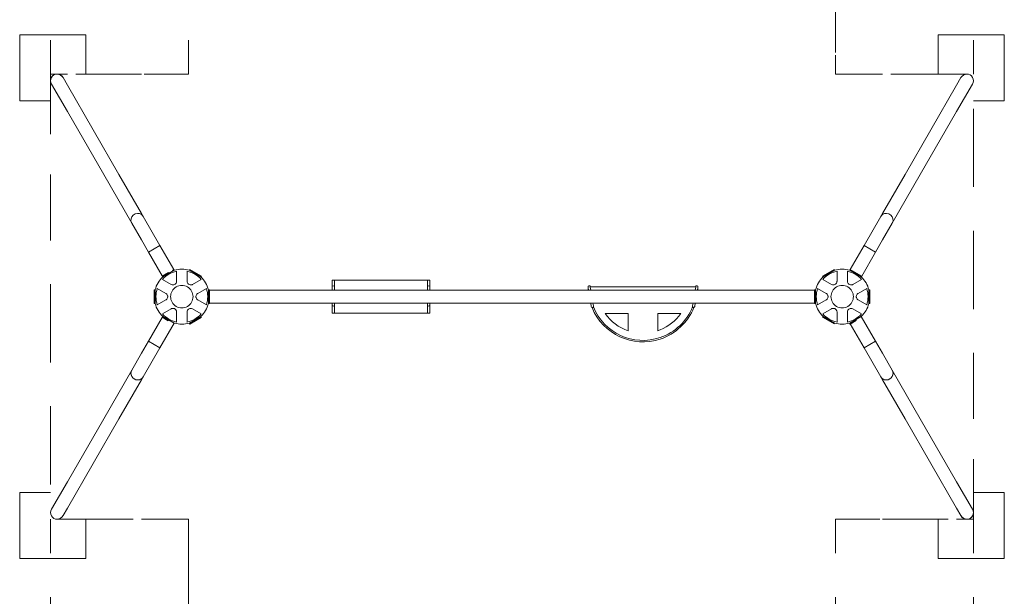
# Model space of a CAD drawing. Units: metres. Extents: x 0.62 to 5.1, y 0.76 to 8.72.
# Drawn here: x 0.62 to 5.1, y 3.38 to 6 of the extents above; entities that cross this region are included whole.
import ezdxf

# ---------------------------------------------------------------- set-up
doc = ezdxf.new("R2010")
doc.units = ezdxf.units.M
doc.header["$MEASUREMENT"] = 0
doc.linetypes.add('DGN Style 2', pattern=[0.49814, 0.298884, -0.199256])
for name, color, linetype, lineweight in [('Level 14', 7, 'Continuous', 0), ('Level 15', 7, 'Continuous', 0), ('swings - Level 25', 7, 'Continuous', 0), ('swings - Level 26', 7, 'Continuous', 0), ('swings - Level 27', 7, 'Continuous', 0), ('swings - Level 41', 7, 'Continuous', 0)]:
    doc.layers.add(name, color=color, linetype=linetype, lineweight=lineweight)

msp = doc.modelspace()

# ---------------------------------------------------------------- linework, layer by layer
at = {"layer": 'Level 14', "color": 7, "linetype": 'DGN Style 2', "lineweight": 13}
for p, q in [((1.3912, 6.4018), (1.3912, 5.8472)), ((4.3314, 5.8472), (4.3314, 6.4018)), ((0.8415, 5.7488), (0.7969, 5.7488)), ((1.1781, 5.7488), (0.8414, 5.7488)), ((4.8811, 5.7488), (4.5445, 5.7488)), ((4.9257, 5.7488), (4.8811, 5.7488)), ((0.7969, 3.7273), (0.8415, 3.7273)), ((0.8414, 3.7273), (1.1781, 3.7273)), ((1.1781, 3.7273), (1.3912, 3.7273)), ((1.3912, 3.7273), (1.3912, 3.6289)), ((4.5445, 3.7273), (4.8811, 3.7273)), ((4.8811, 3.7273), (4.9257, 3.7273)), ((1.3912, 3.6289), (1.3912, 3.0743)), ((4.3314, 3.0743), (4.3314, 3.6289))]:
    msp.add_line(p, q, dxfattribs=at)
at = {"layer": 'Level 14', "color": 7, "linetype": 'DGN Style 2', "lineweight": 13, "flags": 128}
for points in [[(1.3912, 5.8472), (1.3912, 5.7488), (1.1781, 5.7488)], [(4.5445, 5.7488), (4.3314, 5.7488), (4.3314, 5.8472)], [(0.7918, 5.7488), (0.7651, 5.7488), (0.7651, 5.2926)], [(4.9574, 5.2926), (4.9574, 5.7488), (4.9307, 5.7488)], [(0.7651, 5.2926), (0.7651, 4.738), (0.7651, 4.738)], [(4.9574, 4.738), (4.9574, 4.738), (4.9574, 5.2926)], [(0.7651, 4.7381), (0.7651, 4.738), (0.7651, 4.1835)], [(4.9574, 4.1835), (4.9574, 4.738), (4.9574, 4.7381)], [(0.7651, 4.1835), (0.7651, 3.7273), (0.7918, 3.7273)], [(4.9307, 3.7273), (4.9574, 3.7273), (4.9574, 4.1835)], [(4.3314, 3.6289), (4.3314, 3.7273), (4.5445, 3.7273)]]:
    msp.add_lwpolyline(points, dxfattribs=at)
at = {"layer": 'Level 15', "color": 7, "linetype": 'DGN Style 2', "lineweight": 13}
for p, q in [((0.7651, 6.4018), (0.7651, 5.8472)), ((4.9574, 6.4018), (4.9574, 5.8472)), ((0.7651, 5.8472), (0.7651, 5.7488)), ((4.9574, 5.8472), (4.9574, 5.7488)), ((0.7651, 3.6289), (0.7651, 3.7273)), ((4.9574, 3.6289), (4.9574, 3.7273)), ((0.7651, 3.0743), (0.7651, 3.6289)), ((4.9574, 3.0743), (4.9574, 3.6289))]:
    msp.add_line(p, q, dxfattribs=at)
at = {"layer": 'Level 15', "color": 7, "linetype": 'Continuous', "lineweight": 13}
for p, q in [((0.9247, 5.8472), (0.9247, 5.7488)), ((4.7979, 5.8472), (4.7979, 5.7488)), ((0.9247, 3.6289), (0.9247, 3.7273)), ((4.7979, 3.6289), (4.7979, 3.7273))]:
    msp.add_line(p, q, dxfattribs=at)
at = {"layer": 'Level 15', "color": 7, "linetype": 'Continuous', "lineweight": 13, "flags": 128}
for points in [[(0.6247, 5.8472), (0.6247, 5.9273), (0.8415, 5.9273)], [(0.8414, 5.9273), (0.9247, 5.9273), (0.9247, 5.8472)], [(4.8811, 5.9273), (4.7979, 5.9273), (4.7979, 5.8472)], [(5.0979, 5.8472), (5.0979, 5.9273), (4.8811, 5.9273)], [(0.7651, 5.6273), (0.6247, 5.6273), (0.6247, 5.8472)], [(4.9574, 5.6273), (5.0979, 5.6273), (5.0979, 5.8472)], [(0.7651, 3.8488), (0.6247, 3.8488), (0.6247, 3.6289)], [(4.9574, 3.8488), (5.0979, 3.8488), (5.0979, 3.6289)], [(0.6247, 3.6289), (0.6247, 3.5488), (0.8415, 3.5488)], [(0.8414, 3.5488), (0.9247, 3.5488), (0.9247, 3.6289)], [(4.8811, 3.5488), (4.7979, 3.5488), (4.7979, 3.6289)], [(5.0979, 3.6289), (5.0979, 3.5488), (4.8811, 3.5488)]]:
    msp.add_lwpolyline(points, dxfattribs=at)
at = {"layer": 'swings - Level 25', "color": 7, "linetype": 'Continuous', "lineweight": 13}
for p, q in [((0.8415, 5.6984), (0.8216, 5.7328)), ((4.901, 5.7328), (4.8811, 5.6984)), ((0.7696, 5.7028), (0.8415, 5.5784)), ((1.0758, 5.2926), (0.8414, 5.6985)), ((4.8811, 5.6985), (4.6468, 5.2926)), ((4.8811, 5.5784), (4.9529, 5.7028)), ((0.8414, 5.5785), (1.0065, 5.2926)), ((4.7161, 5.2926), (4.8811, 5.5785)), ((1.0065, 5.2926), (1.1336, 5.0725)), ((1.1781, 5.1154), (1.0758, 5.2926)), ((4.6468, 5.2926), (4.5445, 5.1154)), ((4.589, 5.0725), (4.7161, 5.2926)), ((1.1855, 5.1025), (1.1781, 5.1154)), ((1.1855, 5.1025), (1.2618, 4.9704)), ((4.4608, 4.9704), (4.537, 5.1025)), ((4.5445, 5.1154), (4.537, 5.1025)), ((1.1781, 4.9954), (1.1336, 5.0725)), ((4.589, 5.0725), (4.5445, 4.9954)), ((1.2098, 4.9404), (1.1781, 4.9954)), ((1.2098, 4.9404), (1.2618, 4.9704)), ((1.2358, 4.9554), (1.2618, 4.9704)), ((1.3244, 4.8619), (1.2618, 4.9704)), ((4.4608, 4.9704), (4.3979, 4.8615)), ((4.4608, 4.9704), (4.4868, 4.9554)), ((4.4608, 4.9704), (4.5128, 4.9404)), ((4.5445, 4.9954), (4.5128, 4.9404)), ((1.2098, 4.9404), (1.2358, 4.9554)), ((1.2098, 4.9404), (1.2725, 4.8319)), ((4.4499, 4.8315), (4.5128, 4.9404)), ((4.4868, 4.9554), (4.5128, 4.9404)), ((1.3026, 4.8446), (1.2745, 4.8284)), ((1.3267, 4.858), (1.3264, 4.8584)), ((4.4351, 4.8354), (4.3959, 4.858)), ((1.2745, 4.8284), (1.2747, 4.828)), ((1.2723, 4.6439), (1.2098, 4.5357)), ((1.2618, 4.5057), (1.3267, 4.6181)), ((1.2747, 4.6481), (1.2743, 4.6473)), ((4.3959, 4.6181), (4.3961, 4.6177)), ((4.3981, 4.6142), (4.4608, 4.5057)), ((4.5128, 4.5357), (4.4479, 4.6481)), ((1.1781, 4.4807), (1.2098, 4.5357)), ((1.2358, 4.5207), (1.2098, 4.5357)), ((1.2618, 4.5057), (1.2098, 4.5357)), ((1.2618, 4.5057), (1.2358, 4.5207)), ((4.4608, 4.5057), (4.5128, 4.5357)), ((4.4868, 4.5207), (4.4608, 4.5057)), ((4.5128, 4.5357), (4.4868, 4.5207)), ((4.5128, 4.5357), (4.5445, 4.4807)), ((1.1336, 4.4036), (1.1781, 4.4807)), ((1.2618, 4.5057), (1.1855, 4.3736)), ((4.537, 4.3736), (4.4608, 4.5057)), ((4.5445, 4.4807), (4.589, 4.4036)), ((1.1336, 4.4036), (1.0065, 4.1835)), ((4.7161, 4.1835), (4.589, 4.4036)), ((1.0758, 4.1835), (1.1781, 4.3607)), ((1.1781, 4.3607), (1.1855, 4.3736)), ((4.537, 4.3736), (4.5445, 4.3607)), ((4.5445, 4.3607), (4.6468, 4.1835)), ((1.0065, 4.1835), (0.8414, 3.8976)), ((0.8414, 3.7776), (1.0758, 4.1835)), ((4.6468, 4.1835), (4.8811, 3.7776)), ((4.8811, 3.8976), (4.7161, 4.1835)), ((0.8415, 3.8977), (0.7696, 3.7733)), ((4.9529, 3.7733), (4.8811, 3.8977)), ((0.8216, 3.7433), (0.8415, 3.7777)), ((4.8811, 3.7777), (4.901, 3.7433))]:
    msp.add_line(p, q, dxfattribs=at)
at = {"layer": 'swings - Level 25', "color": 7, "linetype": 'Continuous', "lineweight": 13, "extrusion": (0, 0, -1)}
for centre, major_axis in [((0.7956, 5.7178), (0.0157, -0.0273)), ((4.927, 5.7178), (-0.0157, -0.0273)), ((0.7956, 3.7583), (0.0157, 0.0273)), ((4.927, 3.7583), (-0.0157, 0.0273))]:
    msp.add_ellipse(centre, major_axis=major_axis, ratio=0.952981, start_param=1.570796, end_param=4.712389, dxfattribs=at)
at = {"layer": 'swings - Level 25', "color": 7, "linetype": 'Continuous', "lineweight": 13}
for centre, major_axis, start_param, end_param in [((0.7956, 5.7178), (0.0157, -0.0273), 2.721577, 4.712389), ((0.7956, 5.7178), (0.0157, -0.0273), 1.570796, 2.555609), ((1.1596, 5.0875), (0.026, 0.015), 0.39245, 3.141593), ((1.1596, 5.0875), (0.026, 0.015), 0, 0.392821), ((4.563, 5.0875), (0.026, -0.015), 2.748772, 3.141593), ((4.563, 5.0875), (0.026, -0.015), 0, 2.749143), ((1.1596, 4.3886), (-0.026, 0.015), 0, 2.749143), ((1.1596, 4.3886), (0.026, -0.015), 3.141593, 5.215389), ((4.563, 4.3886), (-0.026, -0.015), 0.39245, 3.141593), ((4.563, 4.3886), (0.026, 0.015), 4.209389, 6.283185), ((1.1596, 4.3886), (0.026, -0.015), 5.215389, 5.890736), ((1.1596, 4.3886), (0.026, -0.015), 5.890365, 6.283185), ((4.563, 4.3886), (0.026, 0.015), 3.141593, 3.534413), ((4.563, 4.3886), (0.026, 0.015), 3.534042, 4.209389), ((4.927, 3.7583), (-0.0157, 0.0273), 2.721577, 4.712389), ((4.927, 3.7583), (-0.0157, 0.0273), 1.570796, 2.555609)]:
    msp.add_ellipse(centre, major_axis=major_axis, ratio=0.952981, start_param=start_param, end_param=end_param, dxfattribs=at)
at = {"layer": 'swings - Level 26', "color": 7, "linetype": 'Continuous', "lineweight": 13}
for p, q in [((1.3006, 4.8481), (1.2718, 4.8315)), ((1.2718, 4.8315), (1.2738, 4.828)), ((1.3026, 4.8446), (1.2738, 4.828)), ((1.3026, 4.8446), (1.3006, 4.8481)), ((1.3247, 4.862), (1.3185, 4.8584)), ((1.3205, 4.855), (1.3185, 4.8584)), ((1.3267, 4.8585), (1.3205, 4.855)), ((1.3267, 4.8585), (1.3247, 4.862)), ((1.3975, 4.8617), (1.3955, 4.8583)), ((1.4483, 4.8278), (1.3955, 4.8583)), ((1.4503, 4.8312), (1.3975, 4.8617)), ((1.4483, 4.8278), (1.4503, 4.8312)), ((4.3247, 4.862), (4.2718, 4.8315)), ((4.2718, 4.8315), (4.2738, 4.828)), ((4.3267, 4.8585), (4.2738, 4.828)), ((4.3267, 4.8585), (4.3247, 4.862)), ((4.3975, 4.8617), (4.3955, 4.8583)), ((4.4483, 4.8278), (4.3955, 4.8583)), ((4.4503, 4.8312), (4.3975, 4.8617)), ((4.4483, 4.8278), (4.4503, 4.8312)), ((2.0448, 4.8132), (2.0546, 4.8132)), ((2.0448, 4.7835), (2.0448, 4.8132)), ((2.188, 4.8132), (2.0546, 4.8132)), ((2.0546, 4.8132), (2.0546, 4.7822)), ((2.478, 4.8132), (2.188, 4.8132)), ((2.4878, 4.8132), (2.478, 4.8132)), ((2.478, 4.8132), (2.478, 4.768)), ((2.4878, 4.7835), (2.4878, 4.8132)), ((1.2392, 4.7685), (1.2352, 4.7685)), ((1.2352, 4.7685), (1.2352, 4.738)), ((1.2392, 4.7685), (1.2392, 4.738)), ((1.4865, 4.7685), (1.4825, 4.7685)), ((1.4825, 4.738), (1.4825, 4.7685)), ((1.4865, 4.738), (1.4865, 4.7685)), ((2.0446, 4.7805), (2.0446, 4.7822)), ((2.0446, 4.7805), (2.0446, 4.768)), ((2.0546, 4.7822), (2.0546, 4.7805)), ((2.0546, 4.768), (2.0546, 4.7805)), ((2.478, 4.7805), (2.478, 4.7822)), ((2.478, 4.7805), (2.478, 4.768)), ((2.488, 4.7822), (2.488, 4.7805)), ((2.488, 4.768), (2.488, 4.7805)), ((3.2069, 4.7801), (3.2066, 4.7816)), ((3.2069, 4.7801), (3.2088, 4.768)), ((3.2165, 4.7833), (3.2167, 4.7817)), ((3.2166, 4.7825), (3.5346, 4.7825)), ((3.219, 4.768), (3.2167, 4.7817)), ((3.5346, 4.7825), (3.696, 4.7825)), ((3.6959, 4.7817), (3.6936, 4.768)), ((3.6959, 4.7817), (3.6961, 4.7833)), ((3.7037, 4.768), (3.7057, 4.7801)), ((3.706, 4.7816), (3.7057, 4.7801)), ((4.2392, 4.7685), (4.2352, 4.7685)), ((4.2352, 4.7685), (4.2352, 4.738)), ((4.2392, 4.7685), (4.2392, 4.738)), ((4.4865, 4.7685), (4.4825, 4.7685)), ((4.4825, 4.738), (4.4825, 4.7685)), ((4.4865, 4.738), (4.4865, 4.7685)), ((1.2352, 4.7381), (1.2352, 4.7075)), ((1.2352, 4.7075), (1.2392, 4.7075)), ((1.2392, 4.7381), (1.2392, 4.7075)), ((1.4825, 4.7075), (1.4825, 4.7381)), ((1.4825, 4.7075), (1.4865, 4.7075)), ((1.4865, 4.7075), (1.4865, 4.7381)), ((2.0446, 4.708), (2.0446, 4.7016)), ((2.0446, 4.7002), (2.0446, 4.7016)), ((2.0448, 4.6632), (2.0448, 4.699)), ((2.0546, 4.7016), (2.0546, 4.708)), ((2.0546, 4.7016), (2.0546, 4.7002)), ((2.0546, 4.7002), (2.0546, 4.6632)), ((2.478, 4.708), (2.478, 4.7016)), ((2.478, 4.708), (2.478, 4.6632)), ((2.478, 4.7002), (2.478, 4.7016)), ((2.4878, 4.6632), (2.4878, 4.699)), ((2.488, 4.7016), (2.488, 4.708)), ((2.488, 4.7016), (2.488, 4.7002)), ((3.2187, 4.708), (3.2209, 4.6944)), ((3.2308, 4.696), (3.2288, 4.708)), ((3.6837, 4.708), (3.6818, 4.696)), ((3.6916, 4.6944), (3.6939, 4.708)), ((4.2352, 4.7381), (4.2352, 4.7075)), ((4.2352, 4.7075), (4.2392, 4.7075)), ((4.2392, 4.7381), (4.2392, 4.7075)), ((4.4825, 4.7075), (4.4825, 4.7381)), ((4.4825, 4.7075), (4.4865, 4.7075)), ((4.4865, 4.7075), (4.4865, 4.7381)), ((2.0546, 4.6632), (2.0448, 4.6632)), ((2.188, 4.6632), (2.0546, 4.6632)), ((2.478, 4.6632), (2.188, 4.6632)), ((2.478, 4.6632), (2.4878, 4.6632)), ((3.2212, 4.6928), (3.2209, 4.6944)), ((3.2308, 4.696), (3.2311, 4.6945)), ((3.2845, 4.661), (3.3888, 4.661)), ((3.3888, 4.661), (3.3888, 4.5831)), ((3.5238, 4.661), (3.5238, 4.5831)), ((3.5346, 4.661), (3.5238, 4.661)), ((3.6281, 4.661), (3.5346, 4.661)), ((3.6815, 4.6945), (3.6818, 4.696)), ((3.6916, 4.6944), (3.6914, 4.6928)), ((1.2734, 4.6478), (1.2714, 4.6444)), ((1.2714, 4.6444), (1.2991, 4.6284)), ((1.2734, 4.6478), (1.3011, 4.6318)), ((1.3011, 4.6318), (1.2991, 4.6284)), ((1.3951, 4.6171), (1.4479, 4.6476)), ((1.3951, 4.6171), (1.3971, 4.6136)), ((1.3971, 4.6136), (1.4499, 4.6441)), ((1.4499, 4.6441), (1.4479, 4.6476)), ((4.2734, 4.6478), (4.2714, 4.6444)), ((4.2714, 4.6444), (4.3242, 4.6139)), ((4.2734, 4.6478), (4.3262, 4.6173)), ((4.3242, 4.6139), (4.3262, 4.6173)), ((4.3951, 4.6171), (4.4225, 4.6329)), ((4.3951, 4.6171), (4.3971, 4.6136)), ((4.3971, 4.6136), (4.4245, 4.6294)), ((4.4225, 4.6329), (4.4245, 4.6294))]:
    msp.add_line(p, q, dxfattribs=at)
at = {"layer": 'swings - Level 26', "color": 7, "linetype": 'Continuous', "lineweight": 13, "extrusion": (0, 0, -1)}
for centre, radius, start, end in [((-1.3613, 4.738), 0.051, 0, 180.0048), ((-3.2115, 4.7825), 0.005, 350.6686, 80.6686), ((-3.2115, 4.7825), 0.005, 80.6686, 170.6686), ((-4.3613, 4.738), 0.051, 0, 180.0048), ((-3.4563, 4.7825), 0.2497, 356.6936, 360), ((-3.4563, 4.7825), 0.2497, 180, 183.3064), ((-1.3613, 4.738), 0.051, 179.9952, 0), ((-3.4563, 4.7825), 0.2497, 341.4313, 342.6675), ((-3.4563, 4.7825), 0.2497, 197.3325, 198.5687), ((-4.3613, 4.738), 0.051, 179.9952, 0), ((-3.4563, 4.7825), 0.2497, 251.7323, 337.9863), ((-3.4563, 4.7825), 0.2104, 288.7083, 324.7356), ((-3.4563, 4.7825), 0.2497, 202.0137, 251.7344), ((-3.6864, 4.6936), 0.005, 279.3314, 9.3314), ((-3.6864, 4.6936), 0.005, 189.3314, 279.3314)]:
    msp.add_arc(centre, radius, start, end, dxfattribs=at)
at = {"layer": 'swings - Level 26', "color": 7, "linetype": 'Continuous', "lineweight": 13}
for centre, radius, start, end in [((2.0496, 4.7822), 0.005, 0, 180), ((2.483, 4.7822), 0.005, 0, 180), ((3.701, 4.7825), 0.005, 80.6686, 170.6686), ((3.701, 4.7825), 0.005, 350.6686, 80.6686), ((2.0496, 4.7002), 0.005, 180, 0), ((2.483, 4.7002), 0.005, 180, 0), ((3.2261, 4.6936), 0.005, 189.3314, 279.3314), ((3.2261, 4.6936), 0.005, 279.3314, 9.3314), ((3.4563, 4.7825), 0.243, 201.8876, 288.7939), ((3.4563, 4.7825), 0.243, 288.7917, 338.1124), ((3.4563, 4.7825), 0.2104, 291.8367, 324.7356), ((3.4563, 4.7825), 0.2104, 288.7083, 291.8392)]:
    msp.add_arc(centre, radius, start, end, dxfattribs=at)
at = {"layer": 'swings - Level 27', "color": 7, "linetype": 'Continuous', "lineweight": 13}
for p, q in [((1.5147, 4.768), (1.4865, 4.768)), ((1.8514, 4.768), (1.5147, 4.768)), ((2.188, 4.768), (1.8514, 4.768)), ((2.5247, 4.768), (2.188, 4.768)), ((2.8613, 4.768), (2.5246, 4.768)), ((3.1979, 4.768), (2.8613, 4.768)), ((3.5346, 4.768), (3.1979, 4.768)), ((3.8712, 4.768), (3.5346, 4.768)), ((4.2079, 4.768), (3.8712, 4.768)), ((4.2352, 4.768), (4.2079, 4.768)), ((4.2401, 4.768), (4.2392, 4.768)), ((4.2401, 4.768), (4.2401, 4.738)), ((1.4865, 4.708), (1.5147, 4.708)), ((1.5147, 4.708), (1.8514, 4.708)), ((1.5147, 4.708), (1.6312, 4.708)), ((1.8514, 4.708), (2.188, 4.708)), ((2.188, 4.708), (2.5247, 4.708)), ((2.5246, 4.708), (2.8613, 4.708)), ((2.8613, 4.708), (3.1979, 4.708)), ((3.1979, 4.708), (3.5346, 4.708)), ((3.5346, 4.708), (3.8712, 4.708)), ((3.8712, 4.708), (4.2079, 4.708)), ((4.0913, 4.708), (4.2079, 4.708)), ((4.2079, 4.708), (4.2352, 4.708)), ((4.2392, 4.7381), (4.2392, 4.708)), ((4.2392, 4.708), (4.2401, 4.708))]:
    msp.add_line(p, q, dxfattribs=at)
at = {"layer": 'swings - Level 41', "color": 7, "linetype": 'Continuous', "lineweight": 13}
for p, q in [((1.2743, 4.8278), (1.3271, 4.8583)), ((1.3378, 4.8534), (1.3378, 4.8083)), ((1.3848, 4.8083), (1.3848, 4.8534)), ((1.3955, 4.8583), (1.4483, 4.8278)), ((4.2743, 4.8278), (4.3271, 4.8583)), ((4.3378, 4.8534), (4.3378, 4.8083)), ((4.3848, 4.8083), (4.3848, 4.8534)), ((4.3955, 4.8583), (4.4483, 4.8278)), ((1.3122, 4.7935), (1.2731, 4.8161)), ((1.4494, 4.8161), (1.4104, 4.7935)), ((4.3122, 4.7935), (4.2731, 4.8161)), ((4.4494, 4.8161), (4.4104, 4.7935)), ((1.2401, 4.738), (1.2401, 4.7685)), ((1.2496, 4.7754), (1.2887, 4.7528)), ((1.4339, 4.7528), (1.4729, 4.7754)), ((1.4825, 4.7685), (1.4825, 4.738)), ((4.2401, 4.738), (4.2401, 4.7685)), ((4.2496, 4.7754), (4.2887, 4.7528)), ((4.4339, 4.7528), (4.4729, 4.7754)), ((4.4825, 4.7685), (4.4825, 4.738)), ((1.2401, 4.7075), (1.2401, 4.7381)), ((1.2887, 4.7233), (1.2496, 4.7007)), ((1.4729, 4.7007), (1.4339, 4.7233)), ((1.4825, 4.7075), (1.4825, 4.7381)), ((1.4825, 4.7381), (1.4825, 4.7075)), ((4.2401, 4.7381), (4.2401, 4.708)), ((4.2401, 4.7075), (4.2401, 4.7381)), ((4.2887, 4.7233), (4.2496, 4.7007)), ((4.4729, 4.7007), (4.4339, 4.7233)), ((4.4825, 4.7075), (4.4825, 4.7381)), ((4.4825, 4.7381), (4.4825, 4.7075)), ((1.2731, 4.66), (1.3122, 4.6826)), ((1.3378, 4.6678), (1.3378, 4.6227)), ((1.3848, 4.6227), (1.3848, 4.6678)), ((1.4104, 4.6826), (1.4494, 4.66)), ((4.2731, 4.66), (4.3122, 4.6826)), ((4.3378, 4.6678), (4.3378, 4.6227)), ((4.3848, 4.6227), (4.3848, 4.6678)), ((4.4104, 4.6826), (4.4494, 4.66)), ((1.3271, 4.6178), (1.2743, 4.6483)), ((1.2747, 4.6481), (1.3267, 4.6181)), ((1.4483, 4.6483), (1.3955, 4.6178)), ((4.3271, 4.6178), (4.2743, 4.6483)), ((4.4483, 4.6483), (4.3955, 4.6178)), ((4.3959, 4.6181), (4.4479, 4.6481))]:
    msp.add_line(p, q, dxfattribs=at)
for centre, radius, start, end in [((1.3613, 4.738), 0.1177, 101.5138, 138.4862), ((1.3613, 4.738), 0.125, 74.1227, 105.8773), ((1.3613, 4.738), 0.1177, 41.5138, 78.4862), ((4.3613, 4.738), 0.1177, 101.5138, 138.4862), ((4.3613, 4.738), 0.125, 74.1227, 105.8773), ((4.3613, 4.738), 0.1177, 41.5138, 78.4862), ((1.3613, 4.738), 0.125, 134.1227, 165.8773), ((1.3613, 4.738), 0.125, 14.1227, 45.8773), ((4.3613, 4.738), 0.125, 134.1227, 165.8773), ((4.3613, 4.738), 0.125, 14.1227, 45.8773), ((1.3613, 4.738), 0.1177, 161.5138, 180.0021), ((1.3613, 4.738), 0.1177, 359.9979, 18.4862), ((4.3613, 4.738), 0.1177, 161.5138, 180.0021), ((4.3613, 4.738), 0.1177, 359.9979, 18.4862), ((1.3613, 4.738), 0.125, 194.1227, 225.8773), ((1.3613, 4.738), 0.1177, 179.9979, 198.4862), ((1.3613, 4.738), 0.125, 314.1227, 345.8773), ((1.3613, 4.738), 0.1177, 341.5138, 0.0021), ((4.3613, 4.738), 0.125, 194.1227, 225.8773), ((4.3613, 4.738), 0.1177, 179.9979, 198.4862), ((4.3613, 4.738), 0.125, 314.1227, 345.8773), ((4.3613, 4.738), 0.1177, 341.5138, 0.0021), ((1.3613, 4.738), 0.1177, 221.5138, 258.4862), ((1.3613, 4.738), 0.1177, 281.5138, 318.4862), ((4.3613, 4.738), 0.1177, 221.5138, 258.4862), ((4.3613, 4.738), 0.1177, 281.5138, 318.4862), ((1.3613, 4.738), 0.125, 254.1227, 285.8773), ((4.3613, 4.738), 0.125, 254.1227, 285.8773)]:
    msp.add_arc(centre, radius, start, end, dxfattribs=at)
for points, knots in [([(1.3122, 4.7935), (1.3151, 4.7918), (1.3205, 4.7905), (1.3311, 4.7934), (1.3364, 4.7998), (1.3376, 4.8057), (1.3378, 4.8074), (1.3378, 4.8083)], [0, 0, 0, 0, 0.319281, 0.463452, 0.836082, 0.918008, 1, 1, 1, 1]), ([(1.3848, 4.8083), (1.3848, 4.8049), (1.3863, 4.7996), (1.3941, 4.7919), (1.4023, 4.7905), (1.408, 4.7923), (1.4096, 4.7931), (1.4104, 4.7935)], [0, 0, 0, 0, 0.319278, 0.46345, 0.83608, 0.918007, 1, 1, 1, 1]), ([(4.3122, 4.7935), (4.3151, 4.7918), (4.3205, 4.7905), (4.3311, 4.7934), (4.3364, 4.7998), (4.3376, 4.8057), (4.3378, 4.8074), (4.3378, 4.8083)], [0, 0, 0, 0, 0.319281, 0.463452, 0.836082, 0.918008, 1, 1, 1, 1]), ([(4.3848, 4.8083), (4.3848, 4.8049), (4.3863, 4.7996), (4.3941, 4.7919), (4.4023, 4.7905), (4.408, 4.7923), (4.4096, 4.7931), (4.4104, 4.7935)], [0, 0, 0, 0, 0.319278, 0.46345, 0.83608, 0.918007, 1, 1, 1, 1]), ([(1.2972, 4.738), (1.2972, 4.7392), (1.2968, 4.7436), (1.2943, 4.7482), (1.2909, 4.7514), (1.2894, 4.7524), (1.2887, 4.7528)], [0, 0, 0, 0, 0.0883513, 0.3359609, 0.4178875, 0.4998808, 0.4998808, 0.4998808, 0.4998808]), ([(1.4339, 4.7528), (1.4331, 4.7523), (1.4289, 4.7497), (1.4256, 4.7439), (1.4254, 4.7385), (1.4254, 4.738)], [0, 0, 0, 0, 0.0881003, 0.4634498, 0.5003394, 0.5003394, 0.5003394, 0.5003394]), ([(4.2972, 4.738), (4.2972, 4.7392), (4.2968, 4.7436), (4.2943, 4.7482), (4.2909, 4.7514), (4.2894, 4.7524), (4.2887, 4.7528)], [0, 0, 0, 0, 0.0883513, 0.3359609, 0.4178875, 0.4998808, 0.4998808, 0.4998808, 0.4998808]), ([(4.4339, 4.7528), (4.4331, 4.7523), (4.4289, 4.7497), (4.4256, 4.7439), (4.4254, 4.7385), (4.4254, 4.738)], [0, 0, 0, 0, 0.0881003, 0.4634498, 0.5003394, 0.5003394, 0.5003394, 0.5003394]), ([(1.2887, 4.7233), (1.2895, 4.7238), (1.2936, 4.7264), (1.297, 4.7322), (1.2972, 4.7376), (1.2972, 4.7381)], [0, 0, 0, 0, 0.0881003, 0.4634498, 0.5003394, 0.5003394, 0.5003394, 0.5003394]), ([(1.4254, 4.7381), (1.4254, 4.7369), (1.4258, 4.7325), (1.4283, 4.7279), (1.4317, 4.7247), (1.4332, 4.7237), (1.4339, 4.7233)], [0, 0, 0, 0, 0.0883513, 0.3359609, 0.4178875, 0.4998808, 0.4998808, 0.4998808, 0.4998808]), ([(4.2887, 4.7233), (4.2895, 4.7238), (4.2936, 4.7264), (4.297, 4.7322), (4.2972, 4.7376), (4.2972, 4.7381)], [0, 0, 0, 0, 0.0881003, 0.4634498, 0.5003394, 0.5003394, 0.5003394, 0.5003394]), ([(4.3102, 4.738), (4.3102, 4.7378), (4.3103, 4.7372), (4.3102, 4.7366), (4.3101, 4.7362)], [0, 0, 0, 0, 0.0472809, 0.1144929, 0.1144929, 0.1144929, 0.1144929]), ([(4.4254, 4.7381), (4.4254, 4.7369), (4.4258, 4.7325), (4.4283, 4.7279), (4.4317, 4.7247), (4.4332, 4.7237), (4.4339, 4.7233)], [0, 0, 0, 0, 0.0883513, 0.3359609, 0.4178875, 0.4998808, 0.4998808, 0.4998808, 0.4998808]), ([(1.3378, 4.6678), (1.3378, 4.6712), (1.3363, 4.6765), (1.3285, 4.6842), (1.3203, 4.6856), (1.3145, 4.6838), (1.313, 4.683), (1.3122, 4.6826)], [0, 0, 0, 0, 0.319278, 0.46345, 0.83608, 0.918007, 1, 1, 1, 1]), ([(1.4104, 4.6826), (1.4075, 4.6843), (1.4021, 4.6856), (1.3915, 4.6827), (1.3862, 4.6763), (1.3849, 4.6704), (1.3848, 4.6687), (1.3848, 4.6678)], [0, 0, 0, 0, 0.319281, 0.463452, 0.836082, 0.918008, 1, 1, 1, 1]), ([(4.3378, 4.6678), (4.3378, 4.6712), (4.3363, 4.6765), (4.3285, 4.6842), (4.3203, 4.6856), (4.3145, 4.6838), (4.313, 4.683), (4.3122, 4.6826)], [0, 0, 0, 0, 0.319278, 0.46345, 0.83608, 0.918007, 1, 1, 1, 1]), ([(4.4104, 4.6826), (4.4075, 4.6843), (4.4021, 4.6856), (4.3915, 4.6827), (4.3862, 4.6763), (4.3849, 4.6704), (4.3848, 4.6687), (4.3848, 4.6678)], [0, 0, 0, 0, 0.319281, 0.463452, 0.836082, 0.918008, 1, 1, 1, 1])]:
    msp.add_open_spline(points, degree=3, knots=knots, dxfattribs=at)
for points in [[(1.4123, 4.7381), (1.4123, 4.738), (1.4123, 4.738), (1.4123, 4.738)], [(1.4123, 4.7367), (1.4123, 4.7366), (1.4123, 4.7364), (1.4124, 4.7362)]]:
    msp.add_open_spline(points, degree=3, dxfattribs=at)

doc.saveas('drawing.dxf')
